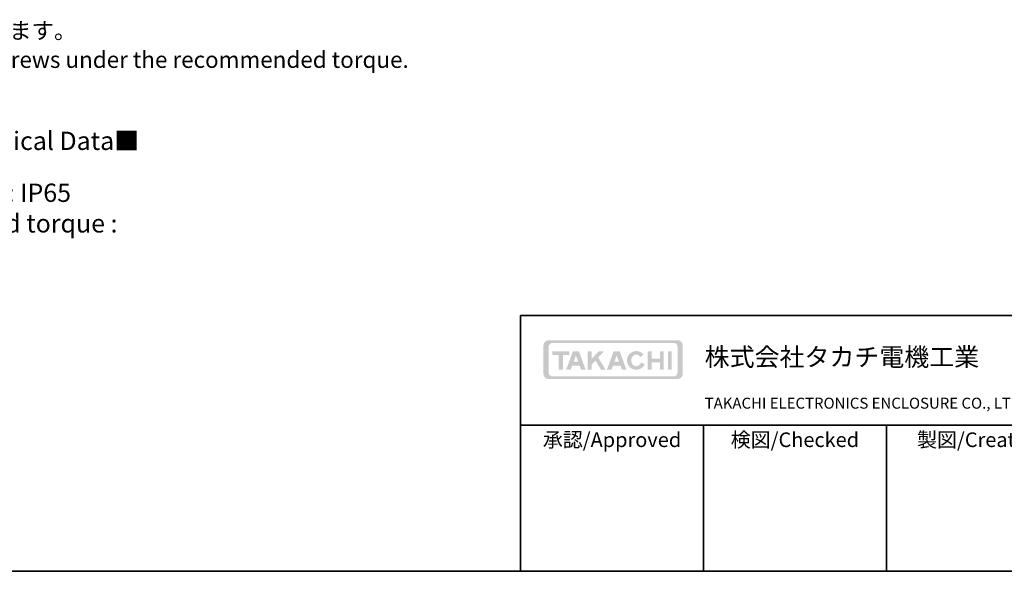
# Model space of a CAD drawing. Units: millimetres. Extents: x 29 to 4174, y 16 to 718.
# Drawn here: x 312 to 581, y 16 to 167 of the extents above; entities that cross this region are included whole.
import ezdxf
from ezdxf.enums import TextEntityAlignment as Align

# ---------------------------------------------------------------- set-up
doc = ezdxf.new("R2010")
doc.units = ezdxf.units.MM
doc.header["$LTSCALE"] = 2
for name, color, linetype, lineweight in [('Border (ISO)', 7, 'Continuous', 35), ('Hatch (ISO)', 1, 'Continuous', 18), ('Symbol (ISO)', 7, 'Continuous', 18), ('Title (ISO)', 7, 'Continuous', 35)]:
    doc.layers.add(name, color=color, linetype=linetype, lineweight=lineweight)
doc.styles.add('Note Text (TK)', font='txt')
doc.styles.add('文字スタイル67', font='arial.ttf')

# ---------------------------------------------------------------- blocks, each defined once
blk = doc.blocks.new('図面枠 tk図枠')
at = {"layer": 'Border (ISO)'}
blk.add_line((14.50000000000001, 8.000000000000007), (405.4999999999999, 8.000000000000007), dxfattribs=at)
blk = doc.blocks.new('表題欄 tk表題欄')
at = {"layer": 'Hatch (ISO)'}
h = blk.add_hatch(color=256, dxfattribs=at)
edge = h.paths.add_edge_path(flags=0)
edge.add_arc((95.57537688673352, 236.2990653650367), 0.5958259999999996, 269.9999999999897, 360)
edge.add_line((96.17120288673351, 236.2990653650368), (96.17120288673348, 239.7107813650365))
edge.add_arc((95.5753768867335, 239.7107813650366), 0.5958259999999996, 0, 90.0000000000068)
edge.add_line((95.57537688673342, 240.3066073650366), (79.13710888673356, 240.3066073650366))
edge.add_arc((79.13710888673353, 239.7107813650366), 0.5958259999999996, 89.99999999999744, 180)
edge.add_line((78.54128288673353, 239.7107813650365), (78.54128288673331, 236.2990653650368))
edge.add_arc((79.13710888673332, 236.2990653650365), 0.5958259999999996, 180, 270.0000000000231)
edge.add_line((79.13710888673356, 235.7032393650365), (95.57537688673342, 235.7032393650367))
edge = h.paths.add_edge_path()
edge.add_line((77.83935088673357, 239.9556413650366), (77.83935088673357, 236.0542053650368))
edge.add_arc((78.54128288673346, 236.0542053650367), 0.7019319999998935, 180, 270.0000000000087)
edge.add_line((78.54128288673357, 235.3522733650368), (96.17120288673352, 235.3522733650368))
edge.add_arc((96.17120288673351, 236.0542053650367), 0.7019319999998921, 270, 360)
edge.add_line((96.8731348867334, 236.0542053650368), (96.87313488673352, 239.9556413650366))
edge.add_arc((96.1712028867336, 239.9556413650367), 0.7019319999998921, 0, 90.00000000000873)
edge.add_line((96.17120288673348, 240.6575733650367), (78.54128288673357, 240.6575733650366))
edge.add_arc((78.54128288673357, 239.9556413650366), 0.7019319999999984, 90, 180)
for points in [[(79.07181288673355, 239.1476033650369), (79.07181288673355, 238.6578833650367), (79.92066088673353, 238.6578833650367), (79.92066088673353, 236.6581933650368), (80.50832488673353, 236.6581933650368), (80.50832488673353, 238.6578833650367), (81.35717288673355, 238.6578833650367), (81.35717288673355, 239.1476033650369)], [(85.68407849525303, 236.6581933650368), (84.9434673993943, 237.8918698287545), (84.41792288673358, 237.3246628822781), (84.41792288673358, 236.6581933650368), (83.89555488673355, 236.6581933650368), (83.89555488673355, 239.1476033650369), (84.41792288673358, 239.1476033650369), (84.41792288673358, 238.0993979968839), (85.38913556809511, 239.1476033650369), (86.10696490847272, 239.1476033650369), (85.31925422435492, 238.2974470774499), (86.30334488673353, 236.6581933650368)], [(92.09142939614459, 239.1476033650369), (92.09142939614459, 236.6581933650368), (92.60971639614465, 236.6581933650368), (92.60971639614465, 237.6580383650368), (93.76872039614462, 237.6580383650368), (93.76872039614462, 236.6581933650368), (94.28700739614459, 236.6581933650368), (94.28700739614459, 239.1476033650369), (93.76872039614462, 239.1476033650369), (93.76872039614462, 238.1477583650367), (92.60971639614465, 238.1477583650367), (92.60971639614465, 239.1476033650369)], [(94.84202339614467, 239.1476033650369), (94.84202339614467, 236.6581933650368), (95.36439139614473, 236.6581933650368), (95.36439139614473, 239.1476033650369)]]:
    blk.add_hatch(color=256, dxfattribs=at).paths.add_polyline_path(points)
h = blk.add_hatch(color=256, dxfattribs=at)
h.paths.add_polyline_path([(82.59020695886475, 237.7110913650368), (81.95242681460243, 237.7110913650368), (82.27131688673356, 238.5794973650367)], flags=0)
h.paths.add_polyline_path([(82.77903014574996, 237.1968853650368), (81.76360362771717, 237.1968853650368), (81.56578886050404, 236.6581933650368), (80.94907288673355, 236.6581933650368), (81.86321688673357, 239.1476033650369), (82.67941688673353, 239.1476033650369), (83.59356088673351, 236.6581933650368), (82.97684491296302, 236.6581933650368)])
h = blk.add_hatch(color=256, dxfattribs=at)
h.paths.add_polyline_path([(87.52707281460246, 237.7110913650368), (88.16485295886469, 237.7110913650368), (87.84596288673359, 238.5794973650367)], flags=0)
h.paths.add_polyline_path([(87.14043486050403, 236.6581933650368), (87.3382496277172, 237.1968853650368), (88.35367614574989, 237.1968853650368), (88.551490912963, 236.6581933650368), (89.16820688673343, 236.6581933650368), (88.25406288673352, 239.1476033650369), (87.43786288673356, 239.1476033650369), (86.52371888673358, 236.6581933650368)])
h = blk.add_hatch(color=256, dxfattribs=at)
edge = h.paths.add_edge_path()
edge.add_arc((90.52309888673334, 237.9028983650369), 1.273272000000011, 38.55054079078439, 336.5820184016556)
edge.add_line((91.69149139614446, 237.3968543650369), (91.17255542714857, 237.6216113977801))
edge.add_ellipse((90.52309888673352, 237.9028983650369), major_axis=(0, -0.7998759999999119), ratio=0.8673469387756529, start_angle=128.5505407907963, end_angle=426.582018401653, ccw=False)
edge.add_line((91.09381514418376, 238.3576891122095), (91.51887237036831, 238.6964075050431))
at = {"layer": 'Title (ISO)'}
for p, q in [((74.70882392282105, 244.052739026017), (255.7088239228211, 244.052739026017)), ((74.70882392282105, 209.052739026017), (74.70882392282105, 244.052739026017)), ((74.70882392282105, 229.052739026017), (230.7088239228211, 229.052739026017)), ((99.70882392282108, 229.052739026017), (99.70882392282108, 209.052739026017)), ((124.708823922821, 229.052739026017), (124.708823922821, 209.052739026017)), ((255.7088239228211, 209.052739026017), (74.70882392282105, 209.052739026017))]:
    blk.add_line(p, q, dxfattribs=at)
at = {"layer": 'Title (ISO)', "color": 7, "attachment_point": 4, "line_spacing_factor": 1.5, "style": 'Note Text (TK)'}
for s, insert, char_height in [('株式会社タカチ電機工業', (99.87313488673345, 238.052739026017), 2.5), ('\\fArial|b0|i0;\\H1.4986;TAKACHI ELECTRONICS ENCLOSURE CO., LTD.', (99.87313488673342, 232.052739026017), 1.49859994649887)]:
    blk.add_mtext(s, dxfattribs=dict(at, insert=insert, char_height=char_height))
at = {"layer": 'Title (ISO)', "color": 1, "char_height": 2.000000029802322, "attachment_point": 5, "line_spacing_factor": 1.5, "style": 'Note Text (TK)'}
for s, insert in [('\\fＭＳ Ｐゴシック|b0|i0;\\H2.0000;承認/Approved', (87.20882392282108, 227.052739026017)), ('\\fＭＳ Ｐゴシック|b0|i0;\\H2.0000;検図/Checked', (112.208823922821, 227.052739026017)), ('\\fＭＳ Ｐゴシック|b0|i0;\\H2.0000;製図/Created', (137.2088239228211, 227.052739026017))]:
    blk.add_mtext(s, dxfattribs=dict(at, insert=insert))
at = {"layer": 'Title (ISO)', "color": 7}
for tag, p, height, style in [('<品名>_001', (157.524164831912, 235.724614026017), 2.5, 'Note Text (TK)'), ('<Title>_001', (157.4482509312165, 230.5527390111159), 2.000000029802322, '文字スタイル67'), ('<尺度>_001', (239.8139375591847, 222.3098412987444), 2.5, 'Note Text (TK)'), ('<ページ_No.>_001', (237.9488807410029, 213.302739026017), 2.5, 'Note Text (TK)'), ('<総ページ数>_001', (246.7997330137301, 213.302739026017), 2.5, 'Note Text (TK)'), ('作成日_001', (175.617914831912, 211.2814322078352), 2.5, 'Note Text (TK)')]:
    blk.add_attdef(tag, p, '', height=height, dxfattribs=dict(at, style=style))
at = {"layer": 'Title (ISO)', "color": 7, "style": 'Note Text (TK)'}
blk.add_attdef('<承認>', text='', height=2.5, dxfattribs=at).set_placement((87.20882392282108, 217.052739026017), align=Align.MIDDLE_CENTER)

msp = doc.modelspace()

# ---------------------------------------------------------------- block references
at = {"xscale": 2, "yscale": 2, "zscale": 2}
for name, p in [('図面枠 tk図枠', (0, 0)), ('表題欄 tk表題欄', (299.5823521543578, -402.1054780520341))]:
    msp.add_blockref(name, p, dxfattribs=at)

# ---------------------------------------------------------------- texts
at = {"layer": 'Symbol (ISO)', "color": 7, "attachment_point": 4, "style": 'Note Text (TK)'}
for s, insert, char_height, width, line_spacing_factor in [('※取付ビスの締付けの強弱によりガスケットが伸縮するためD寸法（全長）は多少変化します。\\P※Be aware that the entire enclosure length will be slightly shorter even if fastening screws under the recommended torque.', (65.51399580904399, 159.3646097731034), 4.5, 354.8025027933518, 1.058181881904602), ('{■テクニカルデータ / Technical Data■}', (223.5270250094455, 133.1265109433483), 5, 123.2748508453369, 1.5), ('{保護等級 / Protection class : IP65}', (223.4041535990414, 118.9208122654592), 5, 109.2397689819336, 1.5), ('{締付トルク / Recommended torque : 0.3N・ｍ～0.35N・ｍ}', (223.9814957397186, 104.2934045356389), 5, 176.1988258361817, 1.5)]:
    msp.add_mtext(s, dxfattribs=dict(at, insert=insert, char_height=char_height, width=width, line_spacing_factor=line_spacing_factor))

doc.saveas('drawing.dxf')
